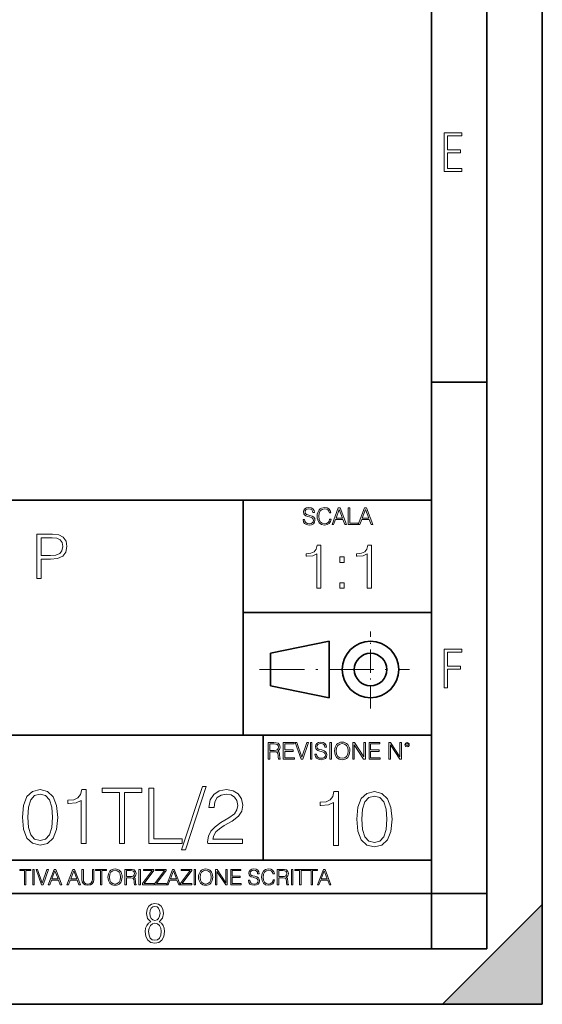
# Model space of a CAD drawing. Extents: x 0 to 420, y 0 to 297.
# Drawn here: x 373 to 420, y 0 to 89 of the extents above; entities that cross this region are included whole.
import ezdxf

# ---------------------------------------------------------------- set-up
doc = ezdxf.new("R2010")
doc.units = 0
doc.linetypes.add('DASHDOT', pattern=[18.5, 12, -3, 0.5, -3])

msp = doc.modelspace()

# ---------------------------------------------------------------- linework, layer by layer
at = {"color": 7, "lineweight": 35}
for p, q in [((420, 0), (420, 297)), ((420, 0), (420, 297)), ((415, 4.99976), (415, 292)), ((410, 9.99976), (410, 287)), ((410, 56.166401), (415, 56.166401)), ((234.999802, 45.500252), (410, 45.500252)), ((393, 24.300249), (393, 45.500252)), ((393, 35.384029), (410, 35.384029)), ((395.458008, 31.689131), (400.769989, 32.769131)), ((400.769989, 27.67433), (400.769989, 32.769131)), ((395.458008, 28.75433), (395.458008, 31.689131)), ((395.458008, 28.75433), (400.769989, 27.67433)), ((254.999802, 24.300249), (410, 24.300249)), ((394.799988, 24.300249), (394.799988, 13.00025)), ((234.999802, 13.00025), (410, 13.00025)), ((25.000401, 9.99976), (410, 9.99976)), ((234.999802, 10.00025), (410, 10.00025)), ((410, 9.99976), (415, 9.99976)), ((410, 4.99976), (410, 9.99976)), ((411, 0), (420, 9)), ((420, 0), (420, 9)), ((267.5, 4.99976), (415, 4.99976)), ((0, 0), (420, 0)), ((0, 0), (420, 0)), ((411, 0), (420, 0))]:
    msp.add_line(p, q, dxfattribs=at)
at = {"color": 7, "linetype": 'DASHDOT', "lineweight": 18, "ltscale": 0.173997}
msp.add_line((404.497986, 26.70113), (404.497986, 33.66103), dxfattribs=at)
at = {"color": 7, "linetype": 'DASHDOT', "lineweight": 18, "ltscale": 0.338425}
msp.add_line((394.484009, 30.221729), (408.020996, 30.221729), dxfattribs=at)
at = {"color": 7, "lineweight": 18}
for points in [[(411.14386, 75.172127), (412.75058, 75.172127), (412.75058, 75.444611), (411.43515, 75.444611), (411.43515, 76.868103), (412.619019, 76.868103), (412.619019, 77.135887), (411.43515, 77.135887), (411.43515, 78.399643), (412.75058, 78.399643), (412.75058, 78.672127), (411.14386, 78.672127)], [(398.408203, 43.764439), (398.408203, 43.754005), (398.443665, 43.545383), (398.552155, 43.393089), (398.727417, 43.301292), (398.967316, 43.267914), (399.18219, 43.29921), (399.34494, 43.384743), (399.447144, 43.520348), (399.484711, 43.701851), (399.455505, 43.862492), (399.369965, 43.98349), (399.223938, 44.0732), (399.013214, 44.142044), (398.837982, 44.185856), (398.723236, 44.223408), (398.646027, 44.275562), (398.600159, 44.346497), (398.585541, 44.442463), (398.606415, 44.561378), (398.673157, 44.651085), (398.781647, 44.705326), (398.929779, 44.726189), (399.084137, 44.703239), (399.200989, 44.638569), (399.271912, 44.534256), (399.299042, 44.392391), (399.440887, 44.392391), (399.403351, 44.584328), (399.303192, 44.728275), (399.146729, 44.817986), (398.936035, 44.849277), (398.729492, 44.817986), (398.575104, 44.736622), (398.477051, 44.60936), (398.443665, 44.446636), (398.468719, 44.288082), (398.543823, 44.177509), (398.671082, 44.098236), (398.85257, 44.039822), (398.994446, 44.004353), (399.150909, 43.954285), (399.259399, 43.893784), (399.321991, 43.808247), (399.342834, 43.687248), (399.31781, 43.564159), (399.244781, 43.47028), (399.12796, 43.409779), (398.969421, 43.391003), (398.789978, 43.416039), (398.658569, 43.489056), (398.577209, 43.605885), (398.550079, 43.764439)], [(400.796936, 43.799904), (400.755219, 43.626747), (400.661346, 43.497398), (400.521576, 43.418121), (400.342133, 43.391003), (400.125183, 43.434814), (399.962463, 43.564159), (399.858154, 43.776955), (399.822662, 44.064854), (399.858154, 44.348583), (399.960358, 44.555119), (400.121002, 44.682381), (400.337982, 44.726189), (400.509033, 44.701157), (400.644653, 44.630222), (400.738525, 44.517567), (400.782349, 44.371529), (400.917938, 44.371529), (400.867889, 44.567635), (400.748962, 44.717846), (400.56955, 44.813812), (400.337982, 44.849277), (400.066772, 44.795036), (399.954102, 44.730362), (399.858154, 44.640656), (399.726715, 44.394478), (399.691254, 44.23801), (399.680817, 44.062767), (399.691254, 43.883354), (399.726715, 43.726887), (399.856049, 43.476536), (400.062592, 43.320068), (400.333801, 43.267914), (400.57373, 43.305466), (400.757294, 43.407692), (400.878296, 43.574589), (400.932556, 43.799904)], [(401.020172, 43.309639), (401.164124, 43.309639), (401.335205, 43.768608), (402.011139, 43.768608), (402.180115, 43.309639), (402.324066, 43.309639), (401.754517, 44.809639), (401.589722, 44.809639)], [(401.381104, 43.891697), (401.671082, 44.663601), (401.963135, 43.891697)], [(402.482605, 43.309639), (403.390137, 43.309639), (403.390137, 43.432728), (402.6203, 43.432728), (402.6203, 44.809639), (402.482605, 44.809639)], [(403.390137, 43.309639), (403.534088, 43.309639), (403.705139, 43.768608), (404.381104, 43.768608), (404.550079, 43.309639), (404.694031, 43.309639), (404.124481, 44.809639), (403.959656, 44.809639)], [(403.751038, 43.891697), (404.041046, 44.663601), (404.333099, 43.891697)], [(374.390106, 38.447609), (374.757294, 38.447609), (374.757294, 40.183353), (375.608459, 40.183353), (376.259369, 40.250111), (376.726685, 40.461517), (377.004852, 40.817566), (377.099426, 41.323826), (377.015991, 41.813396), (376.765625, 42.163883), (376.359528, 42.375286), (375.786499, 42.447609), (374.390106, 42.447609)], [(374.757294, 40.511585), (374.757294, 42.119377), (375.769806, 42.119377), (376.192627, 42.069305), (376.487488, 41.92466), (376.659943, 41.679874), (376.72113, 41.329388), (376.648804, 40.945522), (376.448547, 40.695175), (376.103607, 40.550529), (375.614044, 40.511585)], [(399.637299, 37.560963), (400.004486, 37.560963), (400.004486, 41.449696), (399.681793, 41.449696), (399.598358, 41.099209), (399.414764, 40.859989), (399.108795, 40.720905), (398.697113, 40.681965), (398.674866, 40.681965), (398.674866, 40.442741), (398.730469, 40.442741), (399.275696, 40.492813), (399.637299, 40.65971)], [(404.204742, 37.560963), (404.57193, 37.560963), (404.57193, 41.449696), (404.249268, 41.449696), (404.165802, 41.099209), (403.982208, 40.859989), (403.676239, 40.720905), (403.264557, 40.681965), (403.24231, 40.681965), (403.24231, 40.442741), (403.297943, 40.442741), (403.84314, 40.492813), (404.204742, 40.65971)], [(401.740234, 39.897541), (402.107391, 39.897541), (402.107391, 40.392673), (401.740234, 40.392673)], [(401.740234, 37.560963), (402.107391, 37.560963), (402.107391, 38.056095), (401.740234, 38.056095)], [(411.14386, 28.569124), (411.43515, 28.569124), (411.43515, 30.265097), (412.619019, 30.265097), (412.619019, 30.532883), (411.43515, 30.532883), (411.43515, 31.79664), (412.75058, 31.79664), (412.75058, 32.069122), (411.14386, 32.069122)], [(395.266907, 22.126818), (395.404602, 22.126818), (395.404602, 22.798584), (395.842712, 22.798584), (395.990814, 22.783981), (396.080536, 22.733912), (396.126434, 22.635859), (396.149384, 22.479391), (396.166077, 22.281199), (396.178589, 22.187319), (396.199463, 22.126818), (396.351746, 22.126818), (396.351746, 22.14768), (396.320465, 22.195663), (396.303772, 22.285372), (396.284973, 22.510685), (396.270386, 22.637943), (396.243256, 22.735996), (396.189026, 22.809015), (396.097229, 22.859085), (396.199463, 22.913326), (396.276642, 22.992603), (396.32254, 23.099001), (396.339233, 23.228348), (396.291229, 23.428625), (396.15564, 23.566317), (395.980408, 23.618473), (395.767609, 23.626818), (395.266907, 23.626818)], [(395.404602, 22.921671), (395.404602, 23.503731), (395.794708, 23.503731), (395.957458, 23.495384), (396.084717, 23.451574), (396.166077, 23.355608), (396.197357, 23.224174), (396.172333, 23.084398), (396.10141, 22.990517), (395.978302, 22.936275), (395.80307, 22.921671)], [(396.616699, 22.126818), (397.624359, 22.126818), (397.624359, 22.249905), (396.754395, 22.249905), (396.754395, 22.836136), (397.526306, 22.836136), (397.526306, 22.959225), (396.754395, 22.959225), (396.754395, 23.503731), (397.599304, 23.503731), (397.599304, 23.626818), (396.616699, 23.626818)], [(398.231445, 22.126818), (398.379547, 22.126818), (398.899017, 23.626818), (398.759247, 23.626818), (398.306549, 22.302061), (397.853821, 23.626818), (397.709869, 23.626818)], [(399.07428, 22.126818), (399.211975, 22.126818), (399.211975, 23.626818), (399.07428, 23.626818)], [(399.48526, 22.581615), (399.48526, 22.571184), (399.520721, 22.362562), (399.629211, 22.210266), (399.804443, 22.118473), (400.044373, 22.085093), (400.259247, 22.116386), (400.421967, 22.201921), (400.5242, 22.337526), (400.561768, 22.51903), (400.532562, 22.679668), (400.447021, 22.800671), (400.300964, 22.890379), (400.090271, 22.959225), (399.915039, 23.003035), (399.800293, 23.040586), (399.723083, 23.092743), (399.677185, 23.163673), (399.662598, 23.259642), (399.683441, 23.378555), (399.750214, 23.468264), (399.858704, 23.522507), (400.006836, 23.543369), (400.161194, 23.52042), (400.278046, 23.455748), (400.348969, 23.351435), (400.376099, 23.209572), (400.517944, 23.209572), (400.480408, 23.401505), (400.380249, 23.545454), (400.223785, 23.635162), (400.013092, 23.666456), (399.806549, 23.635162), (399.652161, 23.553799), (399.554108, 23.42654), (399.520721, 23.263813), (399.545776, 23.105261), (399.62088, 22.99469), (399.748138, 22.915413), (399.929626, 22.856998), (400.071503, 22.821533), (400.227966, 22.771463), (400.336456, 22.710962), (400.399017, 22.625427), (400.419891, 22.504425), (400.394867, 22.381338), (400.321838, 22.287458), (400.205017, 22.226957), (400.046448, 22.208181), (399.867035, 22.233215), (399.735596, 22.306234), (399.654236, 22.423063), (399.627136, 22.581615)], [(400.832977, 22.126818), (400.970673, 22.126818), (400.970673, 23.626818), (400.832977, 23.626818)], [(401.252289, 22.875774), (401.262726, 22.698444), (401.300293, 22.544064), (401.437988, 22.295803), (401.654938, 22.139336), (401.788452, 22.099697), (401.93866, 22.085093), (402.086792, 22.099697), (402.220306, 22.139336), (402.339233, 22.204008), (402.439362, 22.295803), (402.518646, 22.408459), (402.577057, 22.544064), (402.612518, 22.698444), (402.627136, 22.875774), (402.614624, 23.051018), (402.577057, 23.205399), (402.518646, 23.341003), (402.439362, 23.455748), (402.339233, 23.545454), (402.220306, 23.610128), (402.086792, 23.651852), (401.93866, 23.666456), (401.788452, 23.651852), (401.654938, 23.610128), (401.538116, 23.545454), (401.437988, 23.455748), (401.300293, 23.205399), (401.262726, 23.048931)], [(401.394165, 22.875774), (401.433807, 23.155329), (401.544373, 23.366039), (401.717529, 23.497471), (401.93866, 23.543369), (402.161896, 23.497471), (402.332977, 23.366039), (402.445618, 23.157415), (402.48526, 22.875774), (402.445618, 22.592047), (402.332977, 22.383425), (402.161896, 22.251991), (401.93866, 22.208181), (401.715454, 22.251991), (401.544373, 22.383425), (401.431702, 22.592047)], [(402.89624, 22.126818), (403.033936, 22.126818), (403.033936, 23.414022), (403.87677, 22.126818), (404.029083, 22.126818), (404.029083, 23.626818), (403.891388, 23.626818), (403.891388, 22.339613), (403.048553, 23.626818), (402.89624, 23.626818)], [(404.36496, 22.126818), (405.37262, 22.126818), (405.37262, 22.249905), (404.502655, 22.249905), (404.502655, 22.836136), (405.274567, 22.836136), (405.274567, 22.959225), (404.502655, 22.959225), (404.502655, 23.503731), (405.347565, 23.503731), (405.347565, 23.626818), (404.36496, 23.626818)], [(406.148682, 22.126818), (406.286377, 22.126818), (406.286377, 23.414022), (407.129211, 22.126818), (407.281494, 22.126818), (407.281494, 23.626818), (407.143829, 23.626818), (407.143829, 22.339613), (406.300964, 23.626818), (406.148682, 23.626818)], [(407.596527, 23.428625), (407.611145, 23.351435), (407.652863, 23.288849), (407.792633, 23.232519), (407.932404, 23.288849), (407.974121, 23.351435), (407.990814, 23.428625), (407.974121, 23.503731), (407.932404, 23.568403), (407.867737, 23.610128), (407.792633, 23.626818), (407.715454, 23.610128), (407.652863, 23.568403)], [(407.692505, 23.430712), (407.72171, 23.501644), (407.792633, 23.532938), (407.861481, 23.501644), (407.892761, 23.430712), (407.863556, 23.359779), (407.792633, 23.330572), (407.719604, 23.357695)], [(389.318604, 19.650377), (387.447968, 13.934105), (387.788696, 13.934105), (389.652405, 19.650377)], [(373.08078, 16.882645), (373.185089, 15.797805), (373.491058, 15.011991), (373.99176, 14.539112), (374.673279, 14.379168), (375.347809, 14.532158), (375.855469, 15.011991), (376.161438, 15.790851), (376.272705, 16.87569), (376.161438, 17.953577), (375.855469, 18.739389), (375.347809, 19.212269), (374.673279, 19.379168), (373.99176, 19.219223), (373.491058, 18.746344), (373.185089, 17.960529)], [(373.55365, 16.882645), (373.616241, 17.800587), (373.82486, 18.454271), (374.172577, 18.836746), (374.673279, 18.968876), (375.167023, 18.836746), (375.521667, 18.454271), (375.730286, 17.800587), (375.799835, 16.882645), (375.730286, 15.950794), (375.521667, 15.304063), (375.167023, 14.914634), (374.673279, 14.789459), (374.172577, 14.914634), (373.82486, 15.304063), (373.616241, 15.957748)], [(378.372864, 14.51825), (378.831818, 14.51825), (378.831818, 19.379168), (378.428497, 19.379168), (378.324158, 18.941059), (378.094696, 18.642033), (377.712219, 18.46818), (377.197601, 18.4195), (377.1698, 18.4195), (377.1698, 18.120476), (377.239319, 18.120476), (377.920837, 18.183062), (378.372864, 18.391685)], [(381.842957, 14.51825), (382.30191, 14.51825), (382.30191, 19.107958), (383.85965, 19.107958), (383.85965, 19.51825), (380.285217, 19.51825), (380.285217, 19.107958), (381.842957, 19.107958)], [(384.478546, 14.51825), (387.503601, 14.51825), (387.503601, 14.928541), (384.937531, 14.928541), (384.937531, 19.51825), (384.478546, 19.51825)], [(389.805389, 14.51825), (392.941711, 14.51825), (392.941711, 14.90768), (390.257416, 14.90768), (390.340851, 15.24843), (390.5495, 15.561365), (390.862427, 15.846483), (391.300537, 16.131601), (392.023743, 16.541893), (392.580078, 16.973047), (392.872162, 17.432018), (392.969513, 17.974438), (392.865204, 18.551628), (392.566162, 18.996693), (392.10025, 19.274857), (391.495239, 19.379168), (390.834595, 19.267902), (390.347809, 18.954967), (390.034882, 18.454271), (389.916656, 17.765816), (390.375641, 17.765816), (390.44519, 18.287373), (390.660767, 18.662895), (391.008453, 18.885426), (391.481323, 18.968876), (391.905548, 18.899334), (392.232361, 18.70462), (392.434052, 18.384731), (392.510559, 17.960529), (392.434052, 17.550238), (392.211517, 17.202534), (391.703857, 16.827011), (390.994537, 16.402811), (390.466034, 16.020336), (390.090515, 15.616998), (389.867981, 15.171935), (389.798431, 14.664286)], [(401.143829, 14.342888), (401.602814, 14.342888), (401.602814, 19.203806), (401.199463, 19.203806), (401.095154, 18.765697), (400.865662, 18.466671), (400.483185, 18.292818), (399.968597, 18.244139), (399.940765, 18.244139), (399.940765, 17.945114), (400.010315, 17.945114), (400.691803, 18.0077), (401.143829, 18.216324)], [(403.250916, 16.707283), (403.355225, 15.622443), (403.661224, 14.836629), (404.161896, 14.36375), (404.843414, 14.203806), (405.517944, 14.356796), (406.025604, 14.836629), (406.331604, 15.615489), (406.442841, 16.700329), (406.331604, 17.778215), (406.025604, 18.564028), (405.517944, 19.036907), (404.843414, 19.203806), (404.161896, 19.043861), (403.661224, 18.570982), (403.355225, 17.785168)], [(403.723785, 16.707283), (403.786377, 17.625225), (403.994995, 18.27891), (404.342712, 18.661385), (404.843414, 18.793514), (405.337158, 18.661385), (405.691803, 18.27891), (405.900421, 17.625225), (405.969971, 16.707283), (405.900421, 15.775433), (405.691803, 15.128701), (405.337158, 14.739272), (404.843414, 14.614098), (404.342712, 14.739272), (403.994995, 15.128701), (403.786377, 15.782387)], [(373.271606, 10.781829), (373.400146, 10.781829), (373.400146, 12.066947), (373.836304, 12.066947), (373.836304, 12.181828), (372.835449, 12.181828), (372.835449, 12.066947), (373.271606, 12.066947)], [(374.019348, 10.781829), (374.147827, 10.781829), (374.147827, 12.181828), (374.019348, 12.181828)], [(374.80011, 10.781829), (374.938385, 10.781829), (375.423218, 12.181828), (375.292755, 12.181828), (374.870239, 10.94539), (374.447693, 12.181828), (374.313354, 12.181828)], [(375.41156, 10.781829), (375.545898, 10.781829), (375.705566, 11.210201), (376.336426, 11.210201), (376.494141, 10.781829), (376.62851, 10.781829), (376.096924, 12.181828), (375.943115, 12.181828)], [(375.748413, 11.325084), (376.019043, 12.045528), (376.291656, 11.325084)], [(377.097778, 10.781829), (377.232117, 10.781829), (377.391785, 11.210201), (378.022675, 11.210201), (378.180389, 10.781829), (378.314758, 10.781829), (377.783173, 12.181828), (377.629333, 12.181828)], [(377.434631, 11.325084), (377.705292, 12.045528), (377.977905, 11.325084)], [(378.453003, 12.181828), (378.453003, 11.282246), (378.486084, 11.046641), (378.585388, 10.877239), (378.750916, 10.777935), (378.984558, 10.742886), (379.216278, 10.777935), (379.381775, 10.877239), (379.483032, 11.046641), (379.518066, 11.282246), (379.518066, 12.181828), (379.389587, 12.181828), (379.389587, 11.29977), (379.366211, 11.103108), (379.294159, 10.964861), (379.169556, 10.88308), (378.984558, 10.857768), (378.797638, 10.88308), (378.673035, 10.964861), (378.602905, 11.103108), (378.581512, 11.29977), (378.581512, 12.181828)], [(380.117798, 10.781829), (380.246338, 10.781829), (380.246338, 12.066947), (380.682495, 12.066947), (380.682495, 12.181828), (379.681641, 12.181828), (379.681641, 12.066947), (380.117798, 12.066947)], [(380.79541, 11.480855), (380.805176, 11.315348), (380.84021, 11.171259), (380.968719, 10.939548), (381.171204, 10.793511), (381.295837, 10.756516), (381.436035, 10.742886), (381.57428, 10.756516), (381.698914, 10.793511), (381.809875, 10.853873), (381.903351, 10.939548), (381.977356, 11.044694), (382.03186, 11.171259), (382.064941, 11.315348), (382.078613, 11.480855), (382.066895, 11.644416), (382.03186, 11.788505), (381.977356, 11.91507), (381.903351, 12.022162), (381.809875, 12.10589), (381.698914, 12.166252), (381.57428, 12.205194), (381.436035, 12.218824), (381.295837, 12.205194), (381.171204, 12.166252), (381.062195, 12.10589), (380.968719, 12.022162), (380.84021, 11.788505), (380.805176, 11.642468)], [(380.927826, 11.480855), (380.964844, 11.741774), (381.068024, 11.938436), (381.229614, 12.061106), (381.436035, 12.103943), (381.644379, 12.061106), (381.804047, 11.938436), (381.90918, 11.74372), (381.946167, 11.480855), (381.90918, 11.216043), (381.804047, 11.021328), (381.644379, 10.898658), (381.436035, 10.857768), (381.227692, 10.898658), (381.068024, 11.021328), (380.962891, 11.216043)], [(382.329773, 10.781829), (382.458313, 10.781829), (382.458313, 11.408811), (382.867188, 11.408811), (383.005432, 11.395181), (383.089172, 11.348449), (383.132019, 11.256933), (383.153442, 11.110897), (383.169006, 10.925918), (383.180695, 10.838296), (383.200165, 10.781829), (383.342285, 10.781829), (383.342285, 10.8013), (383.31311, 10.846085), (383.297516, 10.929812), (383.279999, 11.140104), (383.266357, 11.258881), (383.241028, 11.350396), (383.19043, 11.418547), (383.104736, 11.465278), (383.200165, 11.515904), (383.272217, 11.589895), (383.315033, 11.6892), (383.330627, 11.809923), (383.285828, 11.99685), (383.159271, 12.125361), (382.995728, 12.17404), (382.797119, 12.181828), (382.329773, 12.181828)], [(382.458313, 11.523693), (382.458313, 12.066947), (382.822418, 12.066947), (382.974304, 12.059158), (383.093079, 12.018269), (383.169006, 11.928699), (383.198212, 11.806029), (383.174866, 11.67557), (383.108643, 11.587949), (382.993774, 11.537323), (382.8302, 11.523693)], [(383.599335, 10.781829), (383.727844, 10.781829), (383.727844, 12.181828), (383.599335, 12.181828)], [(383.928406, 10.781829), (384.96817, 10.781829), (384.96817, 10.89671), (384.080261, 10.89671), (384.954529, 12.070842), (384.954529, 12.181828), (383.994598, 12.181828), (383.994598, 12.066947), (384.794861, 12.066947), (383.928406, 10.900605)], [(385.036316, 10.781829), (386.076111, 10.781829), (386.076111, 10.89671), (385.188202, 10.89671), (386.062469, 12.070842), (386.062469, 12.181828), (385.102539, 12.181828), (385.102539, 12.066947), (385.902802, 12.066947), (385.036316, 10.900605)], [(386.10141, 10.781829), (386.235779, 10.781829), (386.395447, 11.210201), (387.026306, 11.210201), (387.184021, 10.781829), (387.318359, 10.781829), (386.786804, 12.181828), (386.632996, 12.181828)], [(386.438263, 11.325084), (386.708923, 12.045528), (386.981506, 11.325084)], [(387.343689, 10.781829), (388.383484, 10.781829), (388.383484, 10.89671), (387.495575, 10.89671), (388.369843, 12.070842), (388.369843, 12.181828), (387.409912, 12.181828), (387.409912, 12.066947), (388.210175, 12.066947), (387.343689, 10.900605)], [(388.584045, 10.781829), (388.712524, 10.781829), (388.712524, 12.181828), (388.584045, 12.181828)], [(388.975403, 11.480855), (388.985138, 11.315348), (389.020203, 11.171259), (389.148682, 10.939548), (389.351196, 10.793511), (389.47583, 10.756516), (389.616028, 10.742886), (389.754272, 10.756516), (389.878876, 10.793511), (389.989868, 10.853873), (390.083313, 10.939548), (390.157318, 11.044694), (390.211853, 11.171259), (390.244934, 11.315348), (390.258575, 11.480855), (390.246887, 11.644416), (390.211853, 11.788505), (390.157318, 11.91507), (390.083313, 12.022162), (389.989868, 12.10589), (389.878876, 12.166252), (389.754272, 12.205194), (389.616028, 12.218824), (389.47583, 12.205194), (389.351196, 12.166252), (389.242157, 12.10589), (389.148682, 12.022162), (389.020203, 11.788505), (388.985138, 11.642468)], [(389.107788, 11.480855), (389.144806, 11.741774), (389.247986, 11.938436), (389.409607, 12.061106), (389.616028, 12.103943), (389.824341, 12.061106), (389.984009, 11.938436), (390.089172, 11.74372), (390.12616, 11.480855), (390.089172, 11.216043), (389.984009, 11.021328), (389.824341, 10.898658), (389.616028, 10.857768), (389.407654, 10.898658), (389.247986, 11.021328), (389.142853, 11.216043)], [(390.509766, 10.781829), (390.638275, 10.781829), (390.638275, 11.98322), (391.424927, 10.781829), (391.567078, 10.781829), (391.567078, 12.181828), (391.438538, 12.181828), (391.438538, 10.980438), (390.651917, 12.181828), (390.509766, 12.181828)], [(391.880554, 10.781829), (392.821014, 10.781829), (392.821014, 10.89671), (392.009064, 10.89671), (392.009064, 11.443859), (392.729492, 11.443859), (392.729492, 11.558742), (392.009064, 11.558742), (392.009064, 12.066947), (392.797668, 12.066947), (392.797668, 12.181828), (391.880554, 12.181828)], [(393.477203, 11.206307), (393.477203, 11.196571), (393.510315, 11.001857), (393.611572, 10.859715), (393.775116, 10.77404), (393.999023, 10.742886), (394.199585, 10.772093), (394.351501, 10.851926), (394.446899, 10.978491), (394.481934, 11.147893), (394.454681, 11.297823), (394.374847, 11.410758), (394.238525, 11.494485), (394.04187, 11.558742), (393.878326, 11.599631), (393.77124, 11.63468), (393.699188, 11.683359), (393.656342, 11.749562), (393.6427, 11.83913), (393.66217, 11.950118), (393.724487, 12.033846), (393.825745, 12.084472), (393.963989, 12.103943), (394.108093, 12.082524), (394.217133, 12.022162), (394.283325, 11.924806), (394.308655, 11.792399), (394.44104, 11.792399), (394.406006, 11.971537), (394.312531, 12.10589), (394.166504, 12.189617), (393.969849, 12.218824), (393.777069, 12.189617), (393.632996, 12.113679), (393.541443, 11.994903), (393.510315, 11.843025), (393.533691, 11.695042), (393.60376, 11.591843), (393.722534, 11.517851), (393.891968, 11.463331), (394.024353, 11.430229), (394.17041, 11.383498), (394.271667, 11.32703), (394.330078, 11.247197), (394.349548, 11.134263), (394.326172, 11.019381), (394.257996, 10.931759), (394.148987, 10.875292), (394.000977, 10.857768), (393.833557, 10.881133), (393.710876, 10.949284), (393.634949, 11.058324), (393.609619, 11.206307)], [(395.706696, 11.239408), (395.667755, 11.077795), (395.580139, 10.957072), (395.449677, 10.88308), (395.282227, 10.857768), (395.079712, 10.898658), (394.927856, 11.019381), (394.830505, 11.21799), (394.797363, 11.486697), (394.830505, 11.751509), (394.925903, 11.944277), (395.075806, 12.063053), (395.27832, 12.103943), (395.437988, 12.080577), (395.564575, 12.014374), (395.652161, 11.909228), (395.693054, 11.772927), (395.819641, 11.772927), (395.772888, 11.955959), (395.661926, 12.096154), (395.494446, 12.185723), (395.27832, 12.218824), (395.025208, 12.168199), (394.920044, 12.107838), (394.830505, 12.02411), (394.707825, 11.794346), (394.674713, 11.64831), (394.664978, 11.48475), (394.674713, 11.317295), (394.707825, 11.171259), (394.828552, 10.937601), (395.021301, 10.791565), (395.274414, 10.742886), (395.498352, 10.777935), (395.669708, 10.873344), (395.782654, 11.029117), (395.833252, 11.239408)], [(396.080566, 10.781829), (396.209045, 10.781829), (396.209045, 11.408811), (396.617981, 11.408811), (396.756226, 11.395181), (396.839935, 11.348449), (396.882751, 11.256933), (396.904175, 11.110897), (396.919769, 10.925918), (396.931458, 10.838296), (396.950928, 10.781829), (397.093079, 10.781829), (397.093079, 10.8013), (397.063843, 10.846085), (397.048279, 10.929812), (397.030762, 11.140104), (397.01712, 11.258881), (396.991821, 11.350396), (396.941193, 11.418547), (396.85553, 11.465278), (396.950928, 11.515904), (397.022949, 11.589895), (397.065796, 11.6892), (397.08136, 11.809923), (397.036591, 11.99685), (396.910034, 12.125361), (396.74646, 12.17404), (396.547852, 12.181828), (396.080566, 12.181828)], [(396.209045, 11.523693), (396.209045, 12.066947), (396.573181, 12.066947), (396.725037, 12.059158), (396.843811, 12.018269), (396.919769, 11.928699), (396.948975, 11.806029), (396.925598, 11.67557), (396.859406, 11.587949), (396.744507, 11.537323), (396.580963, 11.523693)], [(397.350098, 10.781829), (397.478607, 10.781829), (397.478607, 12.181828), (397.350098, 12.181828)], [(398.099731, 10.781829), (398.228271, 10.781829), (398.228271, 12.066947), (398.664429, 12.066947), (398.664429, 12.181828), (397.663574, 12.181828), (397.663574, 12.066947), (398.099731, 12.066947)], [(399.13562, 10.781829), (399.26416, 10.781829), (399.26416, 12.066947), (399.700317, 12.066947), (399.700317, 12.181828), (398.699463, 12.181828), (398.699463, 12.066947), (399.13562, 12.066947)], [(399.708099, 10.781829), (399.842468, 10.781829), (400.002136, 11.210201), (400.632996, 11.210201), (400.79071, 10.781829), (400.925049, 10.781829), (400.393494, 12.181828), (400.239685, 12.181828)], [(400.044952, 11.325084), (400.315613, 12.045528), (400.588196, 11.325084)], [(384.656067, 7.458982), (384.444672, 7.32274), (384.294342, 7.125424), (384.200378, 6.871733), (384.17218, 6.566364), (384.228577, 6.115357), (384.402374, 5.786499), (384.674866, 5.584485), (385.041321, 5.514015), (385.403046, 5.584485), (385.675537, 5.786499), (385.844666, 6.115357), (385.905731, 6.566364), (385.872864, 6.871733), (385.7836, 7.125424), (385.628571, 7.32274), (385.421844, 7.458982), (385.708435, 7.764351), (385.802399, 8.201263), (385.746002, 8.577103), (385.595673, 8.858982), (385.356079, 9.037505), (385.041321, 9.098579), (384.721863, 9.037505), (384.482269, 8.858982), (384.331909, 8.577103), (384.280243, 8.201263), (384.374207, 7.759653)], [(385.497009, 8.220056), (385.464142, 7.942874), (385.374878, 7.740861), (385.229248, 7.614015), (385.041321, 7.571733), (384.843994, 7.614015), (384.703064, 7.740861), (384.6091, 7.942874), (384.580902, 8.220056), (384.6091, 8.483143), (384.703064, 8.680458), (384.848694, 8.802606), (385.041321, 8.844888), (385.229248, 8.802606), (385.374878, 8.680458), (385.464142, 8.483143)], [(385.605072, 6.566364), (385.562805, 6.228109), (385.450043, 5.979116), (385.266815, 5.82878), (385.022522, 5.777102), (384.797028, 5.82878), (384.623199, 5.983814), (384.510437, 6.232807), (384.47287, 6.571062), (384.510437, 6.885827), (384.627899, 7.125424), (384.811127, 7.27576), (385.041321, 7.332136), (385.266815, 7.27576), (385.445343, 7.125424), (385.562805, 6.885827)]]:
    msp.add_lwpolyline(points, close=True, dxfattribs=at)
at = {"color": 7, "lineweight": 35}
for radius in [2.548, 1.468]:
    msp.add_circle((404.497986, 30.221729), radius, dxfattribs=at)
at = {"color": 7, "lineweight": 5}
msp.add_solid([(420, 0), (411, 0), (420, 9)], dxfattribs=at)

doc.saveas('drawing.dxf')
